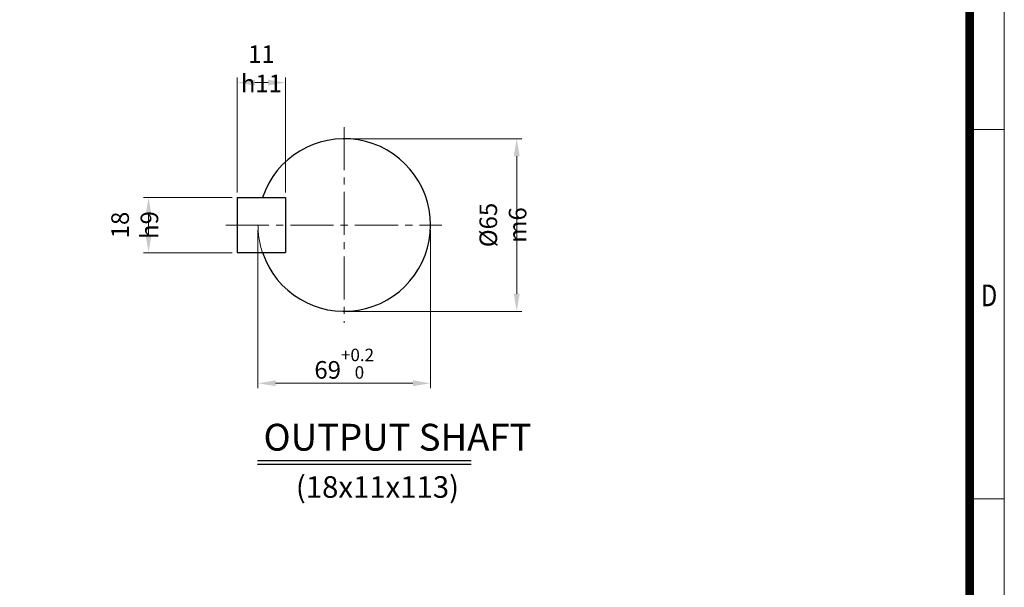
# Model space of a CAD drawing. Units: millimetres. Extents: x 2316 to 4470, y 14 to 3196.
# Drawn here: x 3098 to 4470, y 968 to 1758 of the extents above; entities that cross this region are included whole.
import ezdxf
from ezdxf.enums import TextEntityAlignment as Align

# ---------------------------------------------------------------- set-up
doc = ezdxf.new("R2010")
doc.units = ezdxf.units.MM
doc.header["$LTSCALE"] = 80
doc.linetypes.add('CENTER2', pattern=[1.125, 0.75, -0.125, 0.125, -0.125])
doc.linetypes.add('PHANTOM', pattern=[2.5, 1.25, -0.25, 0.25, -0.25, 0.25, -0.25])
doc.layers.get('0').update_dxf_attribs({"linetype": 'CONTINUOUS', "lineweight": 30})
doc.layers.get('DEFPOINTS').update_dxf_attribs({"linetype": 'CONTINUOUS'})
for name, color, linetype, lineweight in [('CENTER LINE', 1, 'CENTER2', 9), ('D', 7, 'CONTINUOUS', 9), ('O', 3, 'CONTINUOUS', 30), ('P', 6, 'PHANTOM', 9)]:
    doc.layers.add(name, color=color, linetype=linetype, lineweight=lineweight)
doc.layers.add('DT', color=2, linetype='CONTINUOUS')
doc.styles.add('ROMANS', font='romans.shx', dxfattribs={"width": 0.7, "height": 3.5, "bigfont": 'whgtxt.shx'})
doc.styles.get("Standard").update_dxf_attribs({"font": 'romans.shx', "width": 0.8, "bigfont": 'whgtxt.shx'})
doc.dimstyles.get("Standard").update_dxf_attribs({"dimtxt": 3.5, "dimasz": 3.5, "dimexe": 1, "dimexo": 1, "dimgap": 1, "dimtad": 1, "dimdec": 3, "dimdsep": 46, "dimtxsty": 'Standard', "dimcen": 0, "dimclrd": 256, "dimclre": 256, "dimclrt": 256, "dimadec": 3, "dimazin": 2, "dimtp": 0.1, "dimtm": 0.1, "dimtfac": 0.71, "dimtdec": 3, "dimtmove": 0, "dimatfit": 3, "dimfxl": 0, "dimlwd": -1, "dimlwe": -1, "dimarcsym": 0})

# ---------------------------------------------------------------- blocks, each defined once
blk = doc.blocks.new('HS_A4양식_S(297X210MM)')
for p, q in [((192, 277), (192, 14)), ((192, 145.5), (196, 145.5)), ((192, 103), (196, 103))]:
    blk.add_line(p, q)
at = {"color": 0}
blk.add_line((196, 277), (196, 14), dxfattribs=at)
at = {"color": 3, "const_width": 1}
blk.add_lwpolyline([(22, 17.93), (192, 17.93), (192, 273), (21.5, 273)], dxfattribs=at)
at = {"style": 'ROMANS', "width": 0.8}
blk.add_text('D', height=2.5, dxfattribs=at).set_placement((194.25, 126.09), align=Align.MIDDLE)
blk = doc.blocks.new('*D31')
at = {"layer": 'D', "transparency": 16777216}
for p, q in [((3557.4, 1592.4), (3797.8, 1592.4)), ((3790.8, 1567.9), (3790.8, 1376.5)), ((3557.4, 1352), (3797.8, 1352))]:
    blk.add_line(p, q, dxfattribs=at)
for points in [[(3786.7, 1567.9), (3794.9, 1567.9), (3790.8, 1592.4)], [(3786.7, 1376.5), (3794.9, 1376.5), (3790.8, 1352)]]:
    blk.add_solid(points, dxfattribs=at)
at = {"layer": 'DEFPOINTS', "color": 0, "transparency": 16777216}
for p in [(3550.4, 1592.4), (3550.4, 1352), (3790.8, 1352)]:
    blk.add_point(p, dxfattribs=at)
at = {"layer": 'D', "transparency": 16777216, "insert": (3771.6, 1472.2), "char_height": 24.5, "attachment_point": 5, "rotation": 90}
blk.add_mtext('%%c65{}{\\C4; m6}', dxfattribs=at)
blk = doc.blocks.new('*D32')
at = {"layer": 'D', "transparency": 16777216}
for p, q in [((3430.2, 1465.2), (3430.2, 1244.8)), ((3670.6, 1465.2), (3670.6, 1244.8)), ((3454.7, 1251.8), (3646.1, 1251.8))]:
    blk.add_line(p, q, dxfattribs=at)
for points in [[(3454.7, 1255.9), (3454.7, 1247.8), (3430.2, 1251.8)], [(3646.1, 1255.9), (3646.1, 1247.8), (3670.6, 1251.8)]]:
    blk.add_solid(points, dxfattribs=at)
at = {"layer": 'DEFPOINTS', "color": 0, "transparency": 16777216}
for p in [(3430.2, 1472.2), (3670.6, 1472.2), (3670.6, 1251.8)]:
    blk.add_point(p, dxfattribs=at)
at = {"layer": 'D', "transparency": 16777216, "insert": (3550.4, 1279.1), "char_height": 24.5, "attachment_point": 5}
blk.add_mtext('69{}{\\H0.71x;\\C3;\\S+0.2^  0;}', dxfattribs=at)
blk = doc.blocks.new('*D33')
at = {"layer": 'D', "transparency": 16777216}
for p, q in [((3394.4, 1510.7), (3270.7, 1510.7)), ((3277.7, 1458.2), (3277.7, 1486.2)), ((3394.4, 1433.7), (3270.7, 1433.7))]:
    blk.add_line(p, q, dxfattribs=at)
for points in [[(3273.6, 1486.2), (3281.8, 1486.2), (3277.7, 1510.7)], [(3273.6, 1458.2), (3281.8, 1458.2), (3277.7, 1433.7)]]:
    blk.add_solid(points, dxfattribs=at)
at = {"layer": 'DEFPOINTS', "color": 0, "transparency": 16777216}
for p in [(3277.7, 1510.7), (3401.4, 1510.7), (3401.4, 1433.7)]:
    blk.add_point(p, dxfattribs=at)
at = {"layer": 'D', "transparency": 16777216, "insert": (3258.5, 1472.2), "char_height": 24.5, "attachment_point": 5, "rotation": 90}
blk.add_mtext('18{}{\\C4; h9}', dxfattribs=at)
blk = doc.blocks.new('*D34')
at = {"layer": 'D', "transparency": 16777216}
for p, q in [((3401.4, 1517.7), (3401.4, 1677.5)), ((3468.7, 1517.7), (3468.7, 1677.5)), ((3425.9, 1670.5), (3444.2, 1670.5))]:
    blk.add_line(p, q, dxfattribs=at)
for points in [[(3425.9, 1674.6), (3425.9, 1666.5), (3401.4, 1670.5)], [(3444.2, 1674.6), (3444.2, 1666.5), (3468.7, 1670.5)]]:
    blk.add_solid(points, dxfattribs=at)
at = {"layer": 'DEFPOINTS', "color": 0, "transparency": 16777216}
for p in [(3468.7, 1670.5), (3401.4, 1510.7), (3468.7, 1510.7)]:
    blk.add_point(p, dxfattribs=at)
at = {"layer": 'D', "transparency": 16777216, "insert": (3435, 1689.8), "char_height": 24.5, "attachment_point": 5}
blk.add_mtext('11{}{\\C4; h11}', dxfattribs=at)

msp = doc.modelspace()

# ---------------------------------------------------------------- linework, layer by layer
at = {"layer": 'CENTER LINE'}
for p, q in [((3550.4157, 1608.4182), (3550.4157, 1335.9823)), ((3385.3516, 1472.2002), (3686.6337, 1472.2002))]:
    msp.add_line(p, q, dxfattribs=at)
at = {"layer": 'DT'}
for p, q in [((3429.4403, 1144.1111), (3727.3412, 1144.1111)), ((3429.4403, 1139.1253), (3727.3412, 1139.1253))]:
    msp.add_line(p, q, dxfattribs=at)
at = {"layer": 'O'}
for p, q in [((3401.3772, 1510.6618), (3468.6849, 1510.6618)), ((3401.3772, 1510.6618), (3401.3772, 1433.7387)), ((3468.6849, 1510.6618), (3468.6849, 1433.7387)), ((3401.3772, 1433.7387), (3468.6849, 1433.7387))]:
    msp.add_line(p, q, dxfattribs=at)
msp.add_arc((3550.4157, 1472.2002), 120.1923, 198.6629249, 161.3370751, dxfattribs=at)
at = {"layer": 'P'}
msp.add_arc((3550.4157, 1472.2002), 120.1923, 180, 198.6629249, dxfattribs=at)

# ---------------------------------------------------------------- block references
at = {"layer": 'D', "lineweight": 0, "xscale": 12.1, "yscale": 12.1, "zscale": 12.1}
msp.add_blockref('HS_A4양식_S(297X210MM)', (2098.6697, -155.4), dxfattribs=at)

# ---------------------------------------------------------------- texts
at = {"layer": 'D', "insert": (3482.9946, 1122.3641), "char_height": 30, "attachment_point": 1, "style": 'ROMANS'}
msp.add_mtext_dynamic_manual_height_columns('(18x11x113)', width=297.375239, gutter_width=17.7679, heights=[0], dxfattribs=at)
at = {"layer": 'DT', "insert": (3437.9451, 1195.3701), "char_height": 37.393162, "attachment_point": 1, "style": 'ROMANS'}
msp.add_mtext_dynamic_manual_height_columns('OUTPUT SHAFT', width=410.41372, gutter_width=17.7679, heights=[0], dxfattribs=at)

# ---------------------------------------------------------------- dimensions: what is measured, and where the dimension line sits
at = {"layer": 'D'}
for base, p1, p2, text, override, picture, middle in [((3468.6849, 1670.5377), (3401.3772, 1510.6618), (3468.6849, 1510.6618), '11{}{\\C4; h11}', {"dimscale": 7}, '*D34', (3435.0311, 1670.5377)), ((3670.608, 1251.8489), (3430.2234, 1472.2002), (3670.608, 1472.2002), '69{}{\\H0.71x;\\C3;\\S+0.2^  0;}', {"dimscale": 7, "dimtp": 0.2, "dimtm": 0}, '*D32', (3550.4157, 1251.8489))]:
    dim = msp.add_linear_dim(base=base, p1=p1, p2=p2, text=text, dimstyle='Standard', override=override, dxfattribs=at)
    dim.commit()
    dim.dimension.update_dxf_attribs({"geometry": picture, "text_midpoint": middle, "dimtype": 160})
for base, p1, p2, text, override, picture, middle in [((3790.8329, 1352.0079), (3550.4157, 1592.3926), (3550.4157, 1352.0079), '%%c65{}{\\C4; m6}', {"dimscale": 7, "dimtp": 0.1, "dimtm": 0.1, "dimtdec": 3, "dimtzin": 8}, '*D31', (3790.8329, 1472.2002)), ((3277.7288, 1510.6618), (3401.3772, 1433.7387), (3401.3772, 1510.6618), '18{}{\\C4; h9}', {"dimscale": 7}, '*D33', (3277.7288, 1472.2002))]:
    dim = msp.add_linear_dim(base=base, p1=p1, p2=p2, angle=90, text=text, dimstyle='Standard', override=override, dxfattribs=at)
    dim.commit()
    dim.dimension.update_dxf_attribs({"geometry": picture, "text_midpoint": middle, "dimtype": 160})

doc.saveas('drawing.dxf')
